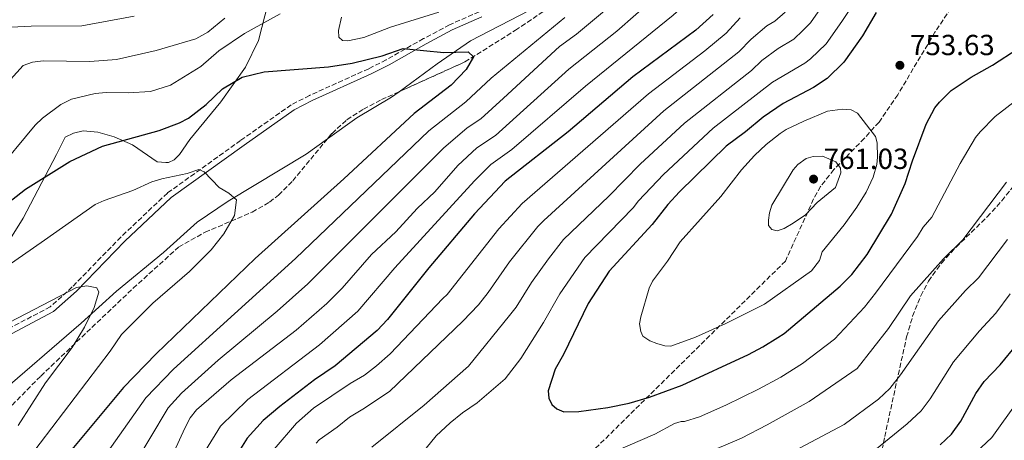
# Model space of a CAD drawing. Units: metres. Extents: x 638703 to 642128, y 4702053 to 4704435.
# Drawn here: x 640962 to 641301, y 4704082 to 4704227 of the extents above; entities that cross this region are included whole.
import ezdxf

# ---------------------------------------------------------------- set-up
doc = ezdxf.new("R2010")
doc.units = ezdxf.units.M
doc.header["$MEASUREMENT"] = 0
doc.linetypes.add('DGN Style 3', pattern=[2.435890702152634, 1.739921930109024, -0.6959687720436097])
for name, color, linetype, lineweight in [('Camino', 7, 'DGN Style 3', 0), ('Cota de punto acotado terreno', 7, 'Continuous', 0), ('Curva de nivel directora', 30, 'Continuous', 30), ('Curva de nivel intermedia', 30, 'Continuous', 0), ('Línea de cambio de uso (parcela vista)', 92, 'Continuous', 0), ('Margen derecho', 7, 'Continuous', 0), ('Punto acotado terreno (símbolo)', 7, 'Continuous', 0), ('Zona arbolada', 92, 'DGN Style 3', 0)]:
    doc.layers.add(name, color=color, linetype=linetype, lineweight=lineweight)
doc.styles.add('Style-Arial', font='arial.ttf')

# ---------------------------------------------------------------- blocks, each defined once
blk = doc.blocks.new('5PATER')
at = {"layer": 'Punto acotado terreno (símbolo)', "linetype": 'Continuous', "lineweight": 0}
h = blk.add_hatch(color=51, dxfattribs=at)
edge = h.paths.add_edge_path()
edge.add_ellipse((0, 0), major_axis=(-0.1095731443231308, -0.1110710700762829), ratio=0.9994222409660317, start_angle=0, end_angle=360)

msp = doc.modelspace()

# ---------------------------------------------------------------- linework, layer by layer
at = {"layer": 'Camino', "color": 7, "linetype": 'DGN Style 3', "lineweight": 0}
msp.add_polyline3d([(641120.5700000006, 4704229.91, 702.029999999999), (641110.3700000015, 4704225.42, 701.3099999999977), (641101.3700000005, 4704220.61, 700.279999999999), (641088.5499999993, 4704213.310000002, 699.8699999999955), (641082.4899999974, 4704210.230000002, 699.8699999999955), (641062.1099999994, 4704201.029999999, 699.1499999999944), (641055.8199999996, 4704197.78, 698.6100000000007), (641038.3999999985, 4704185.5, 696.3600000000006), (641013.1700000024, 4704167.37, 694.4199999999984), (640997.1599999995, 4704152.210000001, 693.0899999999967), (640980.4299999991, 4704134.990000002, 690.4600000000064), (640972.8500000018, 4704128.160000001, 689.8099999999977), (640958.4299999983, 4704120.560000001, 689.8099999999977)], dxfattribs=at)
at = {"layer": 'Curva de nivel directora', "color": 30, "linetype": 'Continuous', "lineweight": 30, "flags": 128}
for points, elevation in [([(641201.1800000002, 4704228.930000001), (641195.1899999997, 4704223.570000002), (641173.4500000004, 4704207.4), (641151.1900000002, 4704188.500000002), (641129.5400000003, 4704171.430000001), (641118.8899999997, 4704160.230000001), (641103.1799999987, 4704141.609999999), (641088.9899999996, 4704123.82), (641085.42, 4704120.010000002), (641070.9999999986, 4704107.750000001), (641063.8499999985, 4704103.02), (641051.879999999, 4704093.760000002), (641046.1900000004, 4704088.900000002), (641040.6799999984, 4704082.9), (641034.3099999982, 4704072.740000002)], 725.0000000000001), ([(641257.2599999985, 4704229.630000001), (641252.5199999999, 4704221.62), (641246.1799999988, 4704212.480000001), (641240.3499999995, 4704206.890000001), (641235.7299999993, 4704203.800000002), (641225.1900000004, 4704198.24), (641218.3300000007, 4704193.530000002), (641212.3099999991, 4704188.49), (641205.6399999993, 4704183.539999999), (641189.5799999996, 4704167.810000001), (641185.5000000002, 4704163.430000001), (641180.109999999, 4704156.500000001), (641165.3300000001, 4704140.480000001), (641158.1100000005, 4704129.27), (641149.5299999996, 4704111.720000001), (641146.6799999997, 4704106.62), (641144.3399999995, 4704099.160000001), (641144.5400000005, 4704096.630000001), (641145.589999999, 4704094.420000001), (641147.2699999998, 4704092.940000001), (641149.6900000004, 4704091.980000002), (641154.8099999991, 4704092.050000002), (641164.8899999997, 4704093.45), (641172.2500000001, 4704094.900000001), (641179.1700000003, 4704096.939999999), (641190.4899999992, 4704101.190000001), (641213.3499999985, 4704111.720000001), (641218.2599999991, 4704114.310000001), (641223.4400000002, 4704117.520000001), (641225.5500000003, 4704118.990000002), (641244.8399999999, 4704135.32), (641248.8799999988, 4704139.33), (641254.1699999995, 4704146.150000001), (641262.5299999992, 4704160.119999999), (641267.2999999991, 4704170.630000002), (641269.7300000008, 4704178.49), (641274.4499999993, 4704191.160000001), (641277.4899999992, 4704196.7), (641279.0400000004, 4704198.66), (641283.0899999982, 4704202.680000001), (641285.1200000001, 4704204.130000002), (641289.9399999991, 4704207.290000001), (641297.3399999999, 4704211.420000001), (641306.1199999996, 4704217.199999999)], 750.0000000000001), ([(640949.2100000003, 4704156.99), (640964.3400000003, 4704168.730000001), (640979.629999999, 4704178.270000001), (640990.8699999996, 4704183.500000002), (641010.3400000003, 4704188.950000001), (641017.3599999989, 4704191.539999999), (641020.459999999, 4704193.180000001), (641026.4899999995, 4704197.880000001), (641032.110000001, 4704203.310000001), (641038.9399999996, 4704207.380000002), (641046.4699999997, 4704209.160000001), (641068.6799999987, 4704210.84), (641076.8300000003, 4704212.160000001), (641087.1500000001, 4704214.650000001), (641094.3299999996, 4704217.250000001), (641108.3499999985, 4704215.86), (641116.7500000006, 4704216.039999999), (641118.5499999999, 4704214.390000002), (641116.0399999998, 4704209.95), (641110.9399999991, 4704204.590000001), (641098.1299999993, 4704194.850000001), (641073.9299999991, 4704172.33), (641043.3499999995, 4704144.820000002), (641009.2499999995, 4704111.990000002), (640998.1099999994, 4704100.279999999), (640975.0999999982, 4704072.750000001)], 700.0000000000001), ([(641279.2999999997, 4704080.58), (641283.1500000008, 4704084.270000001), (641286.4299999999, 4704088.770000001), (641291.5700000008, 4704098.220000001), (641294.4099999995, 4704102.350000001), (641300.0199999998, 4704108.189999999), (641311.7000000009, 4704122.410000003)], 725.0000000000001)]:
    msp.add_lwpolyline(points, dxfattribs=dict(at, elevation=elevation))
at = {"layer": 'Curva de nivel intermedia', "color": 30, "linetype": 'Continuous', "lineweight": 0, "flags": 128}
for points, elevation in [([(641236.3799999997, 4704288.449999998), (641223.8800000006, 4704267.929999999), (641210.6500000005, 4704252.400000001), (641194.1700000005, 4704234.890000001), (641187.3100000008, 4704228.659999999), (641157.1300000013, 4704204.239999999), (641131.7900000011, 4704182.429999999), (641124.6100000017, 4704177.209999999), (641118.9800000013, 4704171.619999999), (641091.4500000007, 4704141.539999999), (641078.7500000002, 4704126.689999999), (641065.5800000007, 4704115.08), (641040.9199999998, 4704096.15), (641031.5099999999, 4704086.970000001), (641026.3300000008, 4704078.59)], 720), ([(641250.9400000019, 4704249.470000001), (641234.5900000016, 4704226.089999998), (641232.0600000013, 4704223.449999998), (641228.940000001, 4704220.449999999), (641223.5099999995, 4704217.199999999), (641217.8300000001, 4704213.029999998), (641214.3499999997, 4704209.67), (641191.2800000005, 4704191.49), (641176.0099999997, 4704177.369999998), (641165.1700000013, 4704166.34), (641149.6400000014, 4704151.409999999), (641144.410000001, 4704144.730000001), (641138.5400000013, 4704136.480000001), (641133.2700000008, 4704128.029999998), (641131.04, 4704125.21), (641116.8600000001, 4704107.710000001), (641101.6000000006, 4704094.26), (641083.5300000013, 4704079.720000001)], 740.0000000000001), ([(641257.9, 4704245.420000001), (641245.4500000001, 4704226.490000002), (641240.0099999997, 4704218.84), (641234.6500000019, 4704213.67), (641232.6400000004, 4704212.179999999), (641221.5100000014, 4704205.63), (641201.1399999999, 4704189.76), (641184.0700000019, 4704173.79), (641175.3900000006, 4704164.67), (641173.5399999998, 4704162.279999998), (641156.9200000013, 4704145.119999999), (641148.2700000011, 4704132.59), (641142.7300000001, 4704122.749999999), (641134.8700000012, 4704110.289999999), (641129.5100000012, 4704103.319999998), (641119.8200000017, 4704095.02), (641114.7900000003, 4704091.539999999), (641110.5500000003, 4704088.119999999), (641105.7600000004, 4704083.67), (641102.28, 4704079.449999999)], 745), ([(641169.2200000014, 4704234.88), (641154.010000001, 4704222.109999999), (641148.1700000005, 4704217.900000001), (641128.9300000002, 4704200.130000001), (641121.0600000002, 4704192.999999999), (641116.4500000011, 4704189.81), (641108.200000001, 4704182.86), (641061.5900000008, 4704136.050000001), (641050.9500000014, 4704126.599999999), (641030.6900000017, 4704109.81), (641018.0000000002, 4704098.369999998), (641013.3800000001, 4704093.31), (640994.5100000007, 4704061.600000001)], 710.0000000000001), ([(641181.0299999999, 4704234.83), (641167.9299999995, 4704223.220000001), (641151.4500000018, 4704210.109999999), (641126.1300000016, 4704187.199999998), (641119.6800000009, 4704182.980000001), (641113.2400000015, 4704176.87), (641105.2599999995, 4704167.759999999), (641099.2100000011, 4704161.99), (641091.8600000018, 4704154.04), (641083.4400000019, 4704146.179999999), (641073.3800000013, 4704134.569999999), (641068.0800000017, 4704129.31), (641057.5300000017, 4704120.109999999), (641035.1599999998, 4704102.98), (641023.1800000014, 4704092.579999999), (641021.010000001, 4704089.82)], 715.0000000000001), ([(640953.6000000002, 4704173.96), (640967.5800000012, 4704190.830000001), (640970.1300000016, 4704193.220000001), (640976.4300000004, 4704197.869999999), (640980.1100000017, 4704199.789999999), (640988.2600000012, 4704201.67), (640992.07, 4704202.09), (640999.6300000015, 4704201.91), (641007.3200000006, 4704202.390000001), (641014.1900000017, 4704204.55), (641024.7100000003, 4704211.05), (641030.9000000019, 4704216.449999998), (641039.7300000007, 4704222.420000001), (641051.9800000017, 4704229.180000001)], 705), ([(640954.7400000002, 4704224.350000001), (640966.2800000004, 4704224.880000002), (640983.6600000013, 4704225.029999999), (641001.6900000002, 4704228.310000001)], 715.0000000000001), ([(641150.0500000003, 4704227.949999998), (641124.7100000001, 4704206.970000001), (641116.0000000017, 4704198.789999999), (641103.1699999997, 4704188.859999999), (641057.3399999995, 4704144.84), (641015.2399999998, 4704106.689999999), (641005.7500000015, 4704096.800000001), (640984.8000000011, 4704067.17)], 705), ([(641225.9300000002, 4704229.759999999), (641222.4000000008, 4704226.679999999), (641219.6100000015, 4704225.060000001), (641214.1599999998, 4704220.42), (641209.9599999998, 4704216.090000001), (641184.1799999992, 4704195.759999999), (641142.8200000017, 4704157.96), (641140.7600000009, 4704155.79), (641131.010000001, 4704143.659999999), (641123.6200000015, 4704133.050000002), (641120.2599999999, 4704128.8), (641114.9100000011, 4704123.21), (641089.6700000013, 4704099.000000001), (641080.5099999993, 4704092.829999999), (641075.8600000001, 4704090.06), (641071.6300000012, 4704086.649999999), (641065.4700000011, 4704082.33), (641064.3800000002, 4704081.15)], 735.0000000000001), ([(640959.11, 4704206.52), (640963.4599999996, 4704211.390000001), (640966.7699999999, 4704212.519999999), (640970.3799999999, 4704212.92), (640986.4500000007, 4704212.680000001), (640995.6900000009, 4704213.369999998), (641009.320000001, 4704216.509999999), (641023.0200000005, 4704220.599999999), (641027.0700000006, 4704222.859999998), (641032.9300000013, 4704227.66)], 710.0000000000001), ([(641210.4800000007, 4704227.82), (641205.57, 4704222.51), (641198.2100000017, 4704216.359999998), (641178.8200000017, 4704201.58), (641135.3200000004, 4704163.789999999), (641127.3699999999, 4704155.019999999), (641109.4700000006, 4704132.390000001), (641108.0500000013, 4704130.98), (641089.8400000012, 4704111.96), (641085.2200000011, 4704107.77), (641081.0700000004, 4704104.62), (641076.1200000017, 4704101.75), (641063.4800000017, 4704093.249999999), (641057.5800000009, 4704088.089999998), (641049.9299999998, 4704079.05)], 730), ([(641163.2800000003, 4704076.499999999), (641181.0099999999, 4704084.21), (641187.76, 4704087.869999999), (641190.1000000003, 4704088.619999998), (641191.2100000011, 4704088.66), (641196.3900000001, 4704090.23), (641205.5300000019, 4704094.26), (641216.7700000005, 4704099.760000001), (641224.4700000007, 4704103.929999999), (641231.9100000015, 4704108.659999998), (641242.900000002, 4704116.989999999), (641253.1900000006, 4704128.009999999), (641257.0799999997, 4704132.869999998), (641271.4699999997, 4704152.41), (641273.400000001, 4704155.56), (641276.3899999994, 4704159.109999999), (641286.2199999997, 4704177.539999999), (641291.5000000015, 4704186.499999999), (641293.1100000008, 4704188.430000001), (641298.2300000016, 4704193.71), (641310.2600000014, 4704203.02)], 745), ([(641186.5700000009, 4704114.59), (641184.4699999999, 4704114.73), (641181.7100000017, 4704115.529999999), (641179.3400000001, 4704116.459999999), (641176.8500000001, 4704118.050000001), (641176.2000000019, 4704119.630000001), (641175.8100000008, 4704122.26), (641176.2100000009, 4704124.73), (641179.0800000008, 4704134.59), (641180.2499999999, 4704136.989999999), (641185.3500000006, 4704143.930000001), (641189.7200000003, 4704150.56), (641203.7200000016, 4704166.239999999), (641210.8499999995, 4704175.42), (641215.3400000001, 4704180.279999998), (641219.4300000003, 4704184.08), (641224.1800000002, 4704187.88), (641226.240000001, 4704189.289999999), (641232.3499999996, 4704192.189999999), (641240.5199999993, 4704195.58), (641245.64, 4704196.329999999), (641248.6799999999, 4704196.079999999), (641250.780000001, 4704194.890000001), (641257.0599999997, 4704186.850000001), (641257.5800000004, 4704184.74), (641257.7400000013, 4704179.720000001), (641257.4800000021, 4704177.220000001), (641256.2000000012, 4704172.9), (641253.8099999997, 4704167.63), (641250.6300000012, 4704162.5), (641246.2700000004, 4704156.390000001), (641238.6500000006, 4704147.05), (641237.7099999996, 4704144.149999999), (641234.9400000002, 4704140.609999998), (641218.8500000014, 4704129.090000001), (641205.540000001, 4704122.419999998), (641194.9999999999, 4704117.720000001), (641186.5700000009, 4704114.59)], 755), ([(641223.1200000006, 4704154.359999999), (641221.3100000002, 4704154.86), (641220.1299999999, 4704156.179999999), (641220.1299999999, 4704158.029999999), (641220.4699999997, 4704160.499999999), (641221.3500000003, 4704163.15), (641228.6900000006, 4704175.350000001), (641230.3300000012, 4704177.23), (641233.1000000007, 4704179.3), (641235.5400000014, 4704179.970000001), (641238.7500000012, 4704180.07), (641240.990000001, 4704179.140000001), (641243.3500000013, 4704178.079999999), (641244.9200000004, 4704175.970000002), (641245.0499999999, 4704174.390000001), (641243.2199999995, 4704169.34), (641236.99, 4704164.149999999), (641232.9000000019, 4704159.829999999), (641228.7100000008, 4704156.999999999), (641225.5200000012, 4704155.109999998), (641223.1200000006, 4704154.359999999)], 760), ([(640942.7800000019, 4704131.539999999), (640970.8800000005, 4704151.08), (640988.25, 4704163.390000001), (640991.4300000007, 4704164.829999999), (641001.3200000013, 4704168.220000001), (641007.8100000002, 4704171.289999999), (641011.2000000009, 4704172.289999997), (641019.9500000017, 4704174.149999999)], 695), ([(641019.9500000017, 4704174.149999999), (641024.0399999998, 4704175.529999998), (641025.8600000015, 4704174.739999999), (641031.0500000014, 4704169.25), (641034.3799999997, 4704167.33), (641037.0100000005, 4704165.019999999), (641036.2500000005, 4704159.67), (641032.5700000015, 4704153.26), (641028.2100000005, 4704147.75), (641020.7500000017, 4704140.369999999), (641008.140000001, 4704129.350000001), (640997.3899999997, 4704118.659999999), (640993.4400000002, 4704112.880000001), (640965.3100000003, 4704075.810000001), (640956.5000000015, 4704061.59)], 695), ([(641201.6600000006, 4704078.98), (641210.8700000017, 4704082.869999999), (641219.7800000012, 4704087.429999999), (641234.2000000004, 4704095.539999999), (641250.7000000007, 4704106.92), (641261.5299999999, 4704120.699999999), (641269.0700000015, 4704131.989999999), (641280.4200000018, 4704144.699999998), (641287.1600000008, 4704151.270000001), (641302.1500000021, 4704171.109999999)], 740.0000000000001), ([(641215.4900000019, 4704071.239999999), (641246.2700000004, 4704087.519999999), (641258.0099999995, 4704096.31), (641261.9500000002, 4704099.959999999), (641265.5900000012, 4704104.650000001), (641278.6700000016, 4704123.310000001), (641287.99, 4704133.8), (641292.4900000016, 4704138.179999999), (641302.4800000007, 4704151.399999999)], 735.0000000000001), ([(640949.7400000001, 4704118.109999999), (640981.8300000007, 4704134.819999999), (640985.4400000004, 4704135.38), (640988.8600000002, 4704134.66), (640989.5900000011, 4704133.149999999), (640987.9500000007, 4704127.880000001), (640984.6700000014, 4704121.109999998), (640980.3900000011, 4704114.079999999), (640971.2400000002, 4704101.92), (640961.8000000011, 4704087.279999999)], 690), ([(641284.4699999996, 4704071.310000001), (641297.0899999995, 4704083.140000001), (641306.0000000012, 4704095.640000001), (641310.6700000004, 4704102.960000001), (641316.4900000008, 4704108.890000002), (641320.9700000001, 4704112.939999999), (641341.8700000013, 4704126.679999999), (641350.5800000018, 4704130.55), (641353.2100000004, 4704132.249999999), (641355.0600000012, 4704134.089999998), (641358.3600000002, 4704136.050000001), (641360.990000001, 4704136.04), (641364.9299999995, 4704133.789999999), (641366.5700000002, 4704131.909999999), (641367.6500000019, 4704129.529999998), (641368.3100000012, 4704127.01), (641367.7700000004, 4704118.920000001), (641368.1500000004, 4704113.130000001), (641367.5400000003, 4704107.91), (641365.9400000019, 4704102.369999999), (641364.4199999998, 4704099.720000001), (641360.0700000002, 4704095.529999999), (641354.7599999993, 4704089.15), (641343.0899999995, 4704076.099999999)], 720), ([(641254.2200000009, 4704076.66), (641267.8900000014, 4704087.82), (641272.7100000003, 4704092.310000001), (641275.8600000021, 4704096.460000001), (641283.9100000008, 4704109.159999999), (641292.9000000008, 4704119.899999999), (641298.4300000005, 4704125.92), (641303.4100000005, 4704132.630000001)], 730), ([(641021.010000001, 4704089.82), (641019.1300000013, 4704086.32), (641012.380000001, 4704071.499999999)], 715.0000000000001)]:
    msp.add_lwpolyline(points, dxfattribs=dict(at, elevation=elevation))
at = {"layer": 'Línea de cambio de uso (parcela vista)', "color": 92, "linetype": 'Continuous', "lineweight": 0}
for points in [[(641230.8300000001, 4704414.82, 720.8399999999965), (641239.5999999996, 4704407.16, 720.8399999999965), (641247.29, 4704402.16, 721.25), (641250.04, 4704399.92, 721.5599999999977), (641251.9000000004, 4704397.109999999, 721.8699999999953), (641252.2000000002, 4704391.980000001, 722.070000000007), (641250.2400000002, 4704375.09, 720.8399999999965), (641247.7000000002, 4704365.029999999, 719.1900000000023), (641239.3099999997, 4704341.65, 714.9799999999959), (641235.4100000003, 4704331.060000001, 713.8600000000006), (641231.6500000004, 4704321.279999999, 713.6900000000023), (641228.5099999999, 4704315.41, 712.9799999999959), (641220.5300000003, 4704304, 711.070000000007), (641215.2699999996, 4704296.789999999, 709.9499999999972), (641210.8200000003, 4704291.390000001, 709.4499999999972), (641201.1600000003, 4704281.33, 708.9199999999983), (641188.4100000003, 4704269.41, 707.6000000000058), (641163.6799999997, 4704247.880000001, 705.3600000000006), (641152.2100000001, 4704238.789999999, 704.3000000000029), (641137.75, 4704230.26, 702.1399999999995), (641117.5899999999, 4704219.83, 700.0899999999965), (641106.0499999998, 4704211.930000001, 699.4900000000052), (641092.9504000006, 4704202.3125, 699.6490000000049)], [(640958.04, 4704149.859999999, 696.3800000000047), (640963.4600000001, 4704158.730000001, 697.9600000000064), (640974.9500000002, 4704180.680000001, 701.1300000000047), (640977.9199999999, 4704186.59, 701.5500000000029), (640980.7800000003, 4704187.980000001, 701.5500000000029), (640984.1799999997, 4704188.82, 701.029999999999), (640989.2400000002, 4704188.390000001, 700.6999999999972), (640994.8700000001, 4704186.789999999, 700.2100000000064), (641001.1299999999, 4704183.980000001, 698.75), (641009.6200000001, 4704178.119999999, 696.7200000000012), (641012.5999999996, 4704177.859999999, 696.7200000000012), (641013.5300000003, 4704177.880000001, 696.4100000000036), (641015.4600000001, 4704178.84, 696.1999999999971), (641017.3799999999, 4704180.720000001, 696.4100000000036), (641020.8899999997, 4704185.82, 696.820000000007), (641031.5700000003, 4704198.869999999, 698.279999999999), (641040.0700000003, 4704210.720000001, 701.2400000000052), (641044.5199999996, 4704219.930000001, 703.6000000000058), (641047.8899999997, 4704232.949999999, 706.2700000000042)], [(641073.1500000004, 4704228.050000001, 703.9100000000036), (641072.0999999996, 4704223.41, 702.4700000000012), (641072.25, 4704221.15, 701.6499999999943), (641073.5, 4704219.939999999, 701.2400000000052), (641075.3499999996, 4704219.869999999, 701.2400000000052), (641080.7800000003, 4704221, 701.1300000000047), (641089.9600000001, 4704224.550000001, 701.8500000000058), (641106.6699999999, 4704229.75, 701.9400000000023)], [(641092.9504000006, 4704202.3125, 699.6490000000049), (641090.4000000004, 4704200.439999999, 699.679999999993), (641078.3799999999, 4704193.27, 699.5), (641068.2855000002, 4704186.053900001, 698.5328000000009)], [(641068.2855000002, 4704186.053900001, 698.5328000000009), (641060.9500000002, 4704180.810000001, 697.8300000000017), (641034.1200000001, 4704164.619999999, 695.25), (641023.4299999997, 4704157.300000001, 693.9499999999971), (641011.8300000001, 4704146.84, 691.8699999999953), (640995.6200000001, 4704133.49, 691.529999999999), (640983.5, 4704122.5, 689.1999999999971), (640953.8600000005, 4704097.01, 686.4700000000012), (640942.4900000002, 4704082.720000001, 684.8899999999994), (640931.8200000003, 4704068.850000001, 684.6000000000058), (640925.75, 4704061.539999999, 684), (640913.3399999999, 4704047.630000001, 682.8000000000029), (640899.1799999997, 4704033.83, 681.7299999999959)]]:
    msp.add_polyline3d(points, dxfattribs=at)
at = {"layer": 'Margen derecho', "color": 7, "linetype": 'Continuous', "lineweight": 0}
msp.add_polyline3d([(641121.44, 4704228.12, 702.029999999999), (641111.2499999999, 4704223.620000001, 701.3099999999977), (641102.3400000003, 4704218.859999999, 700.279999999999), (641089.4899999981, 4704211.550000001, 699.8699999999955), (641083.3599999992, 4704208.430000001, 699.8699999999955), (641062.980000001, 4704199.230000001, 699.1499999999944), (641056.85, 4704196.07, 698.6100000000007), (641039.5599999987, 4704183.87, 696.3600000000006), (641014.4499999986, 4704165.83, 694.4199999999984), (640998.5599999987, 4704150.790000002, 693.0899999999967), (640981.8199999994, 4704133.550000002, 690.4600000000064), (640973.9999999985, 4704126.5, 689.8099999999977), (640959.4499999997, 4704118.830000001, 689.8099999999977)], dxfattribs=at)
at = {"layer": 'Zona arbolada', "color": 92, "linetype": 'DGN Style 3', "lineweight": 0}
for points in [[(641092.9504000006, 4704202.3125, 707.655700000003), (641115.6399999997, 4704212.58, 708.9499999999972), (641133.04, 4704223.480000001, 710.3000000000029), (641156.1399999997, 4704239.189999999, 712.3000000000029), (641179.7800000003, 4704256.380000001, 714.5099999999949), (641196.1100000005, 4704269.449999999, 716.2100000000065), (641207.1799999997, 4704279.550000001, 717.5200000000042), (641214.0099999999, 4704287.390000001, 718.9700000000012), (641222.2000000002, 4704298.640000001, 720.8699999999953), (641229.4299999997, 4704309.26, 721.6300000000047), (641234.8499999996, 4704318.220000001, 722.0399999999936), (641239.8600000005, 4704328.699999999, 722.7899999999936), (641245.0199999996, 4704341.65, 723.8099999999977), (641252.79, 4704365.58, 726.029999999999), (641259.9900000002, 4704380.52, 728.0599999999977), (641282.6100000005, 4704418.279999999, 737.4799999999959)], [(641303.4199999999, 4704253.869999999, 761.6600000000036), (641300.2999999998, 4704250.960000001, 761.6999999999972), (641291.1299999999, 4704241.180000001, 761.25), (641283.0199999996, 4704231.17, 760.8000000000029), (641277.5099999999, 4704222.82, 760.4400000000023), (641264.6900000004, 4704201.279999999, 759.529999999999), (641258.2400000002, 4704191.850000001, 759.2100000000065), (641253.2400000002, 4704186.25, 760.0200000000042), (641242.6600000003, 4704175.470000001, 763), (641238.1200000001, 4704169.630000001, 763.779999999999), (641235.7100000001, 4704165.34, 763.5800000000019), (641226.0099999999, 4704143.92, 760.5200000000042), (641159.5099999999, 4704078.26, 749.8000000000029)], [(641303.4199999999, 4704253.869999999, 761.6600000000036), (641300.2999999998, 4704250.960000001, 761.6999999999972), (641291.1299999999, 4704241.180000001, 761.25), (641283.0199999996, 4704231.17, 760.8000000000029), (641277.5099999999, 4704222.82, 760.4400000000023), (641264.6900000004, 4704201.279999999, 759.529999999999), (641258.2400000002, 4704191.850000001, 759.2100000000065), (641253.2400000002, 4704186.25, 760.0200000000042), (641242.6600000003, 4704175.470000001, 763), (641238.1200000001, 4704169.630000001, 763.779999999999), (641235.7100000001, 4704165.34, 763.5800000000019), (641226.0099999999, 4704143.92, 760.5200000000042), (641159.5099999999, 4704078.26, 749.8000000000029)], [(640954.5599999997, 4704089.039999999, 692.8500000000058), (640969.5499999998, 4704104.27, 694.4900000000052), (641001.4100000003, 4704134.58, 698.4799999999959), (641017.0499999998, 4704148.75, 700.429999999993), (641026.1399999997, 4704153.859999999, 701.3899999999995), (641042.4000000004, 4704160.779999999, 702.9499999999972), (641048.3799999999, 4704164.27, 703.570000000007), (641051.4199999999, 4704166.65, 703.9100000000036), (641056.3300000001, 4704171.58, 704.4799999999959), (641069.8600000005, 4704187.960000001, 706.0099999999949), (641074.9800000006, 4704192.65, 706.4700000000012), (641080.7100000001, 4704196.350000001, 706.9100000000036), (641086.8899999997, 4704199.57, 707.3099999999977), (641115.6399999997, 4704212.58, 708.9499999999972), (641133.04, 4704223.480000001, 710.3000000000029), (641156.1399999997, 4704239.189999999, 712.3000000000029)], [(641068.2855000002, 4704186.053900001, 705.8319999999949), (641069.8600000005, 4704187.960000001, 706.0099999999949), (641074.9800000006, 4704192.65, 706.4700000000012), (641080.7100000001, 4704196.350000001, 706.9100000000036), (641086.8899999997, 4704199.57, 707.3099999999977), (641092.9504000006, 4704202.3125, 707.655700000003)], [(640954.5599999997, 4704089.039999999, 692.8500000000058), (640969.5499999998, 4704104.27, 694.4900000000052), (641001.4100000003, 4704134.58, 698.4799999999959), (641017.0499999998, 4704148.75, 700.429999999993), (641026.1399999997, 4704153.859999999, 701.3899999999995), (641042.4000000004, 4704160.779999999, 702.9499999999972), (641048.3799999999, 4704164.27, 703.570000000007), (641051.4199999999, 4704166.65, 703.9100000000036), (641056.3300000001, 4704171.58, 704.4799999999959), (641068.2855000002, 4704186.053900001, 705.8319999999949)], [(641255.1500000004, 4704057.380000001, 729.3099999999977), (641260.1900000004, 4704083.380000001, 736.8600000000006), (641262.7699999996, 4704095.220000001, 739.8600000000006), (641267.7599999999, 4704117.779999999, 744.2899999999936), (641269.8300000001, 4704124.92, 745.3099999999977), (641272.6100000005, 4704131.970000001, 746.0599999999977), (641275.2800000003, 4704137.02, 746.3899999999995), (641279.7100000001, 4704143.189999999, 746.5200000000042), (641284.7800000003, 4704148.730000001, 746.3999999999943), (641295.5199999996, 4704159.17, 746.1100000000006), (641300.5199999996, 4704164.710000001, 746.2599999999949), (641317.5999999996, 4704185.970000001, 747.6900000000023)], [(641295.5199999996, 4704159.17, 746.1100000000006), (641300.5199999996, 4704164.710000001, 746.2599999999949), (641317.5999999996, 4704185.970000001, 747.6900000000023)], [(641255.1500000004, 4704057.380000001, 729.3099999999977), (641260.1900000004, 4704083.380000001, 736.8600000000006), (641262.7699999996, 4704095.220000001, 739.8600000000006), (641267.7599999999, 4704117.779999999, 744.2899999999936), (641269.8300000001, 4704124.92, 745.3099999999977), (641272.6100000005, 4704131.970000001, 746.0599999999977), (641275.2800000003, 4704137.02, 746.3899999999995), (641279.7100000001, 4704143.189999999, 746.5200000000042), (641284.7800000003, 4704148.730000001, 746.3999999999943), (641295.5199999996, 4704159.17, 746.1100000000006)]]:
    msp.add_polyline3d(points, dxfattribs=at)

# ---------------------------------------------------------------- block references
at = {"layer": 'Punto acotado terreno (símbolo)', "color": 7, "linetype": 'Continuous', "lineweight": 0, "xscale": 10, "yscale": 10, "zscale": 10}
for p in [(641265.4299999981, 4704211.420000001, 753.6300000000051), (641235.699999998, 4704172.180000001, 761.0299999999993)]:
    msp.add_blockref('5PATER', p, dxfattribs=at)

# ---------------------------------------------------------------- texts
at = {"layer": 'Cota de punto acotado terreno', "color": 7, "linetype": 'Continuous', "lineweight": 0, "style": 'Style-Arial'}
for s, p in [('753.63', (641268.9299999989, 4704214.92, 753.6300000000047)), ('761.03', (641239.1999999988, 4704175.680000001, 761.029999999999))]:
    msp.add_text(s, height=7.000000000000002, dxfattribs=at).set_placement(p)

doc.saveas('drawing.dxf')
